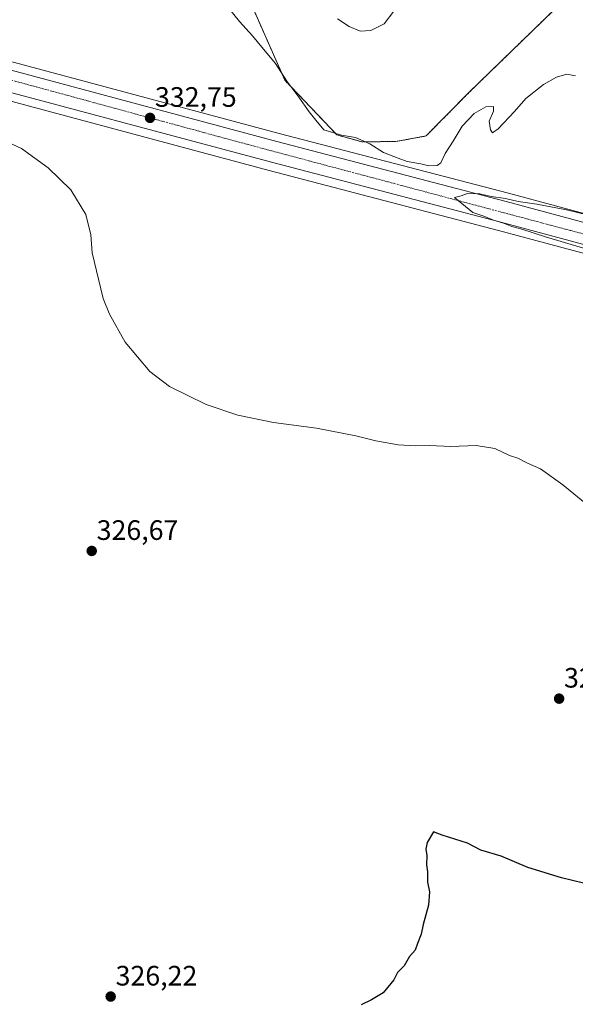
# Model space of a CAD drawing. Units: metres. Extents: x 605108 to 608591, y 4657506 to 4659871.
# Drawn here: x 607269 to 607467, y 4658317 to 4658668 of the extents above; entities that cross this region are included whole.
import ezdxf
from ezdxf.enums import TextEntityAlignment as Align

# ---------------------------------------------------------------- set-up
doc = ezdxf.new("R2010")
doc.units = ezdxf.units.M
doc.header["$MEASUREMENT"] = 0
doc.linetypes.add('TRAZO_Y_PUNTO', pattern=[1, 0.5, -0.25, 0, -0.25])
doc.linetypes.add('TRAZOS', pattern=[0.75, 0.5, -0.25])
for name, color, linetype, lineweight in [('Arbolado forestal', 92, 'TRAZOS', 0), ('Arbolado forestal CxS', 92, 'Continuous', 0), ('Carretera de calzada única', 19, 'Continuous', 13), ('Carretera de calzada única Cxs', 19, 'Continuous', 13), ('Carretera de calzada única eje', 19, 'TRAZO_Y_PUNTO', 0), ('Carátula', 7, 'Continuous', 5), ('Cultivos herbáceos CxS', 92, 'Continuous', 0), ('Curva de nivel maestra', 36, 'Continuous', 30), ('Curva de nivel normal', 36, 'Continuous', 0), ('Núcleo urbano', 19, 'Continuous', 0), ('Núcleo urbano CxS', 19, 'Continuous', 0), ('Punto de cota en terreno', 7, 'Continuous', 0), ('Rótulo de punto de cota en terreno', 19, 'Continuous', 0)]:
    doc.layers.add(name, color=color, linetype=linetype, lineweight=lineweight)
doc.styles.add('Arial', font='txt', dxfattribs={"height": 0.2})

# ---------------------------------------------------------------- blocks, each defined once
blk = doc.blocks.new('*U150')
at = {"layer": 'Cultivos herbáceos CxS', "color": 92, "linetype": 'Continuous', "lineweight": 0}
for points in [[(607351.13, 4658673.33, 336.71), (607363.18, 4658646.15, 334.99), (607381.76, 4658626.63, 334.77), (607390.69, 4658624.17, 334.8), (607402.77, 4658624.26, 335.91), (607413.57, 4658626.25, 335.66), (607428.72, 4658641.6, 335.38), (607459.04, 4658671.02, 335.77)], [(607483.22, 4658669.94, 336.93), (607478.21, 4658659.12, 335.96), (607479.57, 4658647.08, 335.42), (607483.45, 4658638.22, 335.25), (607497.53, 4658625.65, 335.31), (607510.3, 4658620.04, 335.66), (607511.77, 4658620.45, 335.72), (607550.29, 4658631.14, 338.7), (607548.67, 4658618.49, 337.42), (607547.28, 4658607.64, 336.88), (607543.53, 4658598.09, 336.57), (607534.05, 4658589.77, 335.91), (607532.57, 4658578.85, 335.42), (607524.27, 4658582.22, 335.36), (607524.18, 4658582.25, 335.35), (607507.22, 4658588.52, 335.09), (607506.97, 4658588.6, 335.09), (607442.97, 4658605.82, 334.65), (607361.13, 4658627.18, 333.11), (607235.57, 4658660.78, 331.17)], [(607244.43, 4658644.25, 331.19), (607357.63, 4658613.97, 332.69), (607439.47, 4658592.6, 334.28), (607502.95, 4658575.52, 334.72), (607507.05, 4658574, 334.73), (607507.05, 4658574, 334.73), (607501.3, 4658569.83, 334.42), (607500.86, 4658570.02, 334.37), (607485.01, 4658562.44, 333.01), (607471.23, 4658545.9, 331.98), (607470.54, 4658523.16, 331.43), (607480.19, 4658508.69, 331.67), (607493.97, 4658489.4, 331.32), (607511.19, 4658469.42, 330.8), (607528.42, 4658449.44, 331.24), (607538.75, 4658428.77, 330.74), (607546.33, 4658410.17, 330.78), (607555.29, 4658390.18, 330.41), (607568.38, 4658368.83, 329.69), (607582.16, 4658341.95, 329.28), (607584.23, 4658330.24, 329.5), (607573.2, 4658321.28, 328.39), (607571.13, 4658310.26, 327.5)]]:
    blk.add_polyline3d(points, dxfattribs=at)
blk = doc.blocks.new('*U164')
at = {"layer": 'Núcleo urbano CxS', "color": 19, "linetype": 'Continuous', "lineweight": 0}
for points in [[(607502.95, 4658575.52, 334.72), (607439.47, 4658592.6, 334.28), (607357.63, 4658613.97, 332.69), (607244.43, 4658644.25, 331.19)], [(607235.57, 4658660.78, 331.17), (607361.13, 4658627.18, 333.11), (607442.97, 4658605.82, 334.65), (607506.97, 4658588.6, 335.09)]]:
    blk.add_polyline3d(points, dxfattribs=at)
blk = doc.blocks.new('*U177')
at = {"layer": 'Curva de nivel normal', "color": 36, "linetype": 'Continuous', "lineweight": 0}
blk.add_polyline3d([(607481.97, 4658485.89, 330), (607462.32, 4658501.91, 330), (607454.35, 4658507.6, 330), (607449.71, 4658509.57, 330), (607446.32, 4658511.34, 330), (607443.35, 4658512.4, 330), (607438.09, 4658514.8, 330), (607431.45, 4658515.9, 330), (607422.45, 4658515.61, 330), (607414.79, 4658515.94, 330), (607409.8, 4658515.78, 330), (607403.68, 4658516.18, 330), (607395.61, 4658517.52, 330), (607388.5, 4658519.41, 330), (607374.46, 4658522.12, 330), (607359.13, 4658524.15, 330), (607346.46, 4658526.67, 330), (607335.09, 4658530.47, 330), (607321.98, 4658536.98, 330), (607315.04, 4658542.33, 330), (607306.21, 4658552.8, 330), (607300.65, 4658562.67, 330), (607298.4, 4658568.35, 330), (607294.4, 4658584.64, 330), (607293.93, 4658591.06, 330), (607292.12, 4658598.26, 330), (607286.87, 4658606.99, 330), (607278.69, 4658614.92, 330), (607269.27, 4658621.79, 330), (607260.92, 4658625.64, 330)], dxfattribs=at)
blk = doc.blocks.new('*U186')
at = {"layer": 'Curva de nivel maestra', "color": 36, "linetype": 'Continuous', "lineweight": 30}
blk.add_polyline3d([(607473.65, 4658358.96, 325), (607461.89, 4658361.82, 325), (607449.88, 4658365.48, 325), (607440.33, 4658369.5, 325), (607433.12, 4658371.67, 325), (607428.35, 4658374.18, 325), (607419.37, 4658377.02, 325), (607416.24, 4658378.14, 325), (607413.91, 4658374.38, 325), (607413.51, 4658372.05, 325), (607413.88, 4658369.72, 325), (607413.71, 4658366.42, 325), (607414.11, 4658363.88, 325), (607414.08, 4658360.23, 325), (607414.77, 4658356.76, 325), (607414.46, 4658352.05, 325), (607412.58, 4658345.18, 325), (607411.79, 4658341.72, 325), (607410.46, 4658338.38, 325), (607409.68, 4658336.05, 325), (607407.65, 4658333.72, 325), (607405.8, 4658330.38, 325), (607403.39, 4658328.05, 325), (607402.05, 4658325.38, 325), (607398.25, 4658320.79, 325), (607394.13, 4658318.35, 325), (607390.46, 4658316.53, 325)], dxfattribs=at)
blk = doc.blocks.new('5PATER')
at = {"layer": 'Carátula', "linetype": 'Continuous', "lineweight": 5}
h = blk.add_hatch(color=250, dxfattribs=at)
edge = h.paths.add_edge_path()
edge.add_ellipse((0, 0.01), major_axis=(-1.33, -1.34), ratio=0.999422, start_angle=0, end_angle=360)

msp = doc.modelspace()

# ---------------------------------------------------------------- linework, layer by layer
at = {"layer": 'Arbolado forestal', "color": 92, "linetype": 'TRAZOS', "lineweight": 0}
msp.add_polyline3d([(607351.13, 4658673.33, 336.71), (607363.17, 4658646.15, 334.99), (607381.76, 4658626.63, 334.77), (607390.69, 4658624.17, 334.8), (607402.77, 4658624.26, 335.91), (607413.57, 4658626.25, 335.66), (607428.72, 4658641.6, 335.38), (607459.04, 4658671.02, 335.77)], dxfattribs=at)
at = {"layer": 'Arbolado forestal CxS', "color": 92, "linetype": 'Continuous', "lineweight": 0}
msp.add_polyline3d([(607459.04, 4658671.02, 335.77), (607428.72, 4658641.6, 335.38), (607413.57, 4658626.25, 335.66), (607402.77, 4658624.26, 335.91), (607390.69, 4658624.17, 334.8), (607381.76, 4658626.63, 334.77), (607363.18, 4658646.15, 334.99), (607351.13, 4658673.33, 336.71)], dxfattribs=at)
at = {"layer": 'Carretera de calzada única', "color": 19, "linetype": 'Continuous', "lineweight": 13}
for points in [[(607234.81, 4658657.88, 331.35), (607360.36, 4658624.28, 333.71), (607442.2, 4658602.92, 334.95), (607506.19, 4658585.7, 335.36), (607523.14, 4658579.44, 335.49), (607539.67, 4658572.73, 335.4), (607555.24, 4658565.28, 335.3), (607570.1, 4658556.41, 334.9), (607589.52, 4658543.35, 334.54), (607610.76, 4658527.94, 333.76), (607632.58, 4658511.56, 332.8), (607651.51, 4658497.55, 332.13), (607663.81, 4658489.54, 331.78), (607677.67, 4658481.81, 331.18), (607694.38, 4658473.38, 330.82), (607711.17, 4658466.59, 330.45), (607723.74, 4658462.27, 330.28), (607738.72, 4658458.35, 330.14), (607756.17, 4658454.83, 329.92), (607772.9, 4658452.72, 329.77), (607799.82, 4658451.92, 329.5)], [(607799.85, 4658444.25, 330.07), (607772.31, 4658445.06, 330.15), (607754.93, 4658447.25, 330.34), (607736.99, 4658450.87, 330.3), (607721.52, 4658454.92, 330.62), (607708.48, 4658459.4, 330.86), (607691.21, 4658466.39, 331.1), (607674.07, 4658475.03, 331.66), (607659.84, 4658482.97, 332.1), (607647.13, 4658491.24, 332.39), (607627.99, 4658505.4, 332.92), (607606.2, 4658521.77, 333.79), (607585.12, 4658537.06, 334.27), (607565.99, 4658549.93, 334.56), (607551.6, 4658558.51, 334.82), (607536.57, 4658565.71, 334.85), (607520.37, 4658572.28, 335.07), (607503.86, 4658578.38, 335.22), (607440.24, 4658595.5, 334.74), (607358.4, 4658616.87, 333.47), (607245.21, 4658647.15, 331.51)]]:
    msp.add_polyline3d(points, dxfattribs=at)
at = {"layer": 'Carretera de calzada única Cxs', "color": 19, "linetype": 'Continuous', "lineweight": 13}
for points in [[(607234.81, 4658657.88, 331.35), (607360.36, 4658624.28, 333.71), (607442.2, 4658602.92, 334.95), (607506.19, 4658585.7, 335.36), (607523.14, 4658579.44, 335.49), (607539.67, 4658572.73, 335.4), (607555.24, 4658565.28, 335.3), (607570.1, 4658556.41, 334.9), (607589.52, 4658543.35, 334.54), (607610.76, 4658527.94, 333.76), (607632.58, 4658511.56, 332.8), (607651.51, 4658497.55, 332.13), (607663.81, 4658489.54, 331.78), (607677.67, 4658481.81, 331.18), (607694.38, 4658473.38, 330.82), (607711.17, 4658466.59, 330.45), (607723.74, 4658462.27, 330.28), (607738.72, 4658458.35, 330.14), (607756.17, 4658454.83, 329.92), (607772.9, 4658452.72, 329.77), (607799.82, 4658451.92, 329.5)], [(607799.85, 4658444.25, 330.07), (607772.31, 4658445.06, 330.15), (607754.93, 4658447.25, 330.34), (607736.99, 4658450.87, 330.3), (607721.52, 4658454.92, 330.62), (607708.48, 4658459.4, 330.86), (607691.21, 4658466.39, 331.1), (607674.07, 4658475.03, 331.66), (607659.84, 4658482.97, 332.1), (607647.13, 4658491.24, 332.39), (607627.99, 4658505.4, 332.92), (607606.2, 4658521.77, 333.79), (607585.12, 4658537.06, 334.27), (607565.99, 4658549.93, 334.56), (607551.6, 4658558.51, 334.82), (607536.57, 4658565.71, 334.85), (607520.37, 4658572.28, 335.07), (607503.86, 4658578.38, 335.22), (607440.24, 4658595.5, 334.74), (607358.4, 4658616.87, 333.47), (607245.21, 4658647.15, 331.51)]]:
    msp.add_polyline3d(points, dxfattribs=at)
at = {"layer": 'Carretera de calzada única eje', "color": 19, "linetype": 'TRAZO_Y_PUNTO', "lineweight": 0}
msp.add_polyline3d([(606835, 4658760.28, 339.15), (606987.46, 4658718.86, 335.85), (607183.98, 4658668.39, 331.61), (607346.87, 4658624.04, 333.59), (607465.26, 4658592.5, 335.22), (607501.96, 4658583.18, 335.46), (607529.9, 4658572.73, 335.36), (607554.36, 4658562.09, 335.22), (607578.08, 4658546.28, 334.7), (607613.65, 4658521.42, 333.8), (607651.48, 4658493.46, 332.42), (607683.38, 4658474.53, 331.42), (607715.69, 4658461.94, 330.68), (607746.75, 4658452.9, 330.34), (607774.13, 4658448.66, 330.13), (607801.8, 4658448.1, 329.89), (607830.87, 4658450.64, 329.67), (607857.41, 4658454.88, 329.47), (607914.82, 4658474.43, 328.98), (607994.28, 4658500.61, 327.41)], dxfattribs=at)
at = {"layer": 'Cultivos herbáceos CxS', "color": 92, "linetype": 'Continuous', "lineweight": 0}
for points in [[(607532.57, 4658578.85, 335.42), (607524.27, 4658582.22, 335.36), (607524.18, 4658582.25, 335.35), (607507.22, 4658588.52, 335.09), (607506.97, 4658588.6, 335.09), (607442.97, 4658605.82, 334.65), (607361.13, 4658627.18, 333.11), (607235.57, 4658660.78, 331.17), (607154, 4658681.91, 331.49), (607070.8, 4658703.68, 332.22), (606951.05, 4658735.34, 336.62), (606902.88, 4658748.03, 337.12), (606861.02, 4658759.52, 337.94), (606841.8, 4658764.74, 338.11), (606840.16, 4658765.56, 338.33), (606832.59, 4658770.38, 338.77), (606829.31, 4658773.12, 338.82), (606823.34, 4658779.56, 339.09), (606820.12, 4658785.33, 339.28), (606816.39, 4658795.37, 339.6), (606809.75, 4658819.73, 340.42), (606789.18, 4658914.56, 343.91)], [(607351.13, 4658673.33, 336.71), (607363.17, 4658646.15, 334.99), (607381.76, 4658626.63, 334.77), (607390.69, 4658624.17, 334.8), (607402.77, 4658624.26, 335.91), (607413.57, 4658626.25, 335.66), (607428.72, 4658641.6, 335.38), (607459.04, 4658671.02, 335.77)], [(607244.43, 4658644.25, 331.19), (607357.63, 4658613.97, 332.69), (607439.47, 4658592.6, 334.28), (607502.95, 4658575.52, 334.72), (607507.05, 4658574, 334.73)]]:
    msp.add_polyline3d(points, dxfattribs=at)
at = {"layer": 'Curva de nivel normal', "color": 36, "linetype": 'Continuous', "lineweight": 0}
for points in [[(607337.52, 4658678.99, 335), (607346.95, 4658667.07, 335), (607351.7, 4658661.92, 335), (607355, 4658657.89, 335), (607359.87, 4658652.1, 335), (607363.84, 4658645.74, 335), (607368.16, 4658640.08, 335), (607371.86, 4658634.86, 335), (607374.27, 4658631.87, 335), (607377.14, 4658628.44, 335), (607383.46, 4658626.52, 335), (607388.39, 4658625.72, 335), (607393.52, 4658623.44, 335), (607398.42, 4658620.35, 335), (607403.57, 4658618.31, 335), (607406.88, 4658617.1, 335), (607411.68, 4658616.32, 335), (607414.51, 4658615.65, 335), (607417.56, 4658615.71, 335), (607418.87, 4658616.64, 335), (607420.42, 4658620.03, 335), (607423.23, 4658624.36, 335), (607426.42, 4658629.8, 335), (607430.69, 4658634.26, 335), (607434.86, 4658636.59, 335), (607437.61, 4658636.72, 335), (607437.68, 4658635.12, 335), (607436.08, 4658631.51, 335), (607436.51, 4658628.45, 335), (607437.32, 4658627.38, 335), (607439.32, 4658628.75, 335), (607445.12, 4658634.93, 335), (607449.12, 4658639.66, 335), (607455.45, 4658644.6, 335), (607460.12, 4658647.21, 335), (607463.82, 4658648.23, 335), (607466.92, 4658647.72, 335)], [(607381.96, 4658668.02, 340), (607386.17, 4658665.25, 340), (607390.02, 4658663.59, 340), (607393.85, 4658663.81, 340), (607398.59, 4658666.25, 340), (607402.07, 4658670.69, 340)], [(607475.48, 4658597.06, 335), (607463.63, 4658599.91, 335), (607453.11, 4658601.94, 335), (607446.48, 4658602.88, 335), (607441.88, 4658604, 335), (607436.76, 4658604.72, 335), (607432.78, 4658605.64, 335), (607428.33, 4658605.72, 335), (607426.12, 4658604.95, 335), (607423.76, 4658604.26, 335), (607430.23, 4658599.01, 335), (607434.22, 4658597.62, 335), (607437.64, 4658596.22, 335), (607441.18, 4658595.18, 335), (607444.2, 4658593.96, 335), (607447.74, 4658593.01, 335), (607456.18, 4658590.26, 335), (607483.36, 4658582.27, 335)]]:
    msp.add_polyline3d(points, dxfattribs=at)
at = {"layer": 'Núcleo urbano', "color": 19, "linetype": 'Continuous', "lineweight": 0}
for points in [[(607532.57, 4658578.85, 335.42), (607524.27, 4658582.22, 335.36), (607524.18, 4658582.25, 335.35), (607507.22, 4658588.52, 335.09), (607506.97, 4658588.6, 335.09), (607442.97, 4658605.82, 334.65), (607361.13, 4658627.18, 333.11), (607235.57, 4658660.78, 331.17), (607154, 4658681.91, 331.49), (607070.8, 4658703.68, 332.22), (606951.05, 4658735.34, 336.62), (606902.88, 4658748.03, 337.12), (606861.02, 4658759.52, 337.94), (606841.8, 4658764.74, 338.11), (606840.16, 4658765.56, 338.33), (606832.59, 4658770.38, 338.77), (606829.31, 4658773.12, 338.82), (606823.34, 4658779.56, 339.09), (606820.12, 4658785.33, 339.28), (606816.39, 4658795.37, 339.6), (606809.75, 4658819.73, 340.42), (606789.18, 4658914.56, 343.91)], [(607244.43, 4658644.25, 331.19), (607357.63, 4658613.97, 332.69), (607439.47, 4658592.6, 334.28), (607502.95, 4658575.52, 334.72), (607507.05, 4658574, 334.73)]]:
    msp.add_polyline3d(points, dxfattribs=at)

# ---------------------------------------------------------------- block references
at = {"layer": 'Cultivos herbáceos CxS', "color": 92, "linetype": 'Continuous', "lineweight": 0}
msp.add_blockref('*U150', (0, 0), dxfattribs=at)
at = {"layer": 'Curva de nivel maestra', "color": 36, "linetype": 'Continuous', "lineweight": 30}
msp.add_blockref('*U186', (0, 0), dxfattribs=at)
at = {"layer": 'Curva de nivel normal', "color": 36, "linetype": 'Continuous', "lineweight": 0}
msp.add_blockref('*U177', (0, 0), dxfattribs=at)
at = {"layer": 'Núcleo urbano CxS', "color": 19, "linetype": 'Continuous', "lineweight": 0}
msp.add_blockref('*U164', (0, 0), dxfattribs=at)
at = {"layer": 'Punto de cota en terreno', "linetype": 'Continuous', "lineweight": 0}
for p in [(607315.08, 4658632.7, 332.75), (607294.28, 4658478.31, 326.67), (607461.05, 4658425.66, 327.16), (607301.04, 4658319.46, 326.22)]:
    msp.add_blockref('5PATER', p, dxfattribs=at)

# ---------------------------------------------------------------- texts
at = {"layer": 'Rótulo de punto de cota en terreno', "color": 19, "linetype": 'Continuous', "lineweight": 0, "style": 'Arial'}
for s, p in [('332,75', (607316.84, 4658634.46)), ('326,67', (607296.04, 4658480.07)), ('327,16', (607462.81, 4658427.42)), ('326,22', (607302.8, 4658321.22))]:
    msp.add_text(s, height=7, dxfattribs=at).set_placement(p, align=Align.BOTTOM_LEFT)

doc.saveas('drawing.dxf')
